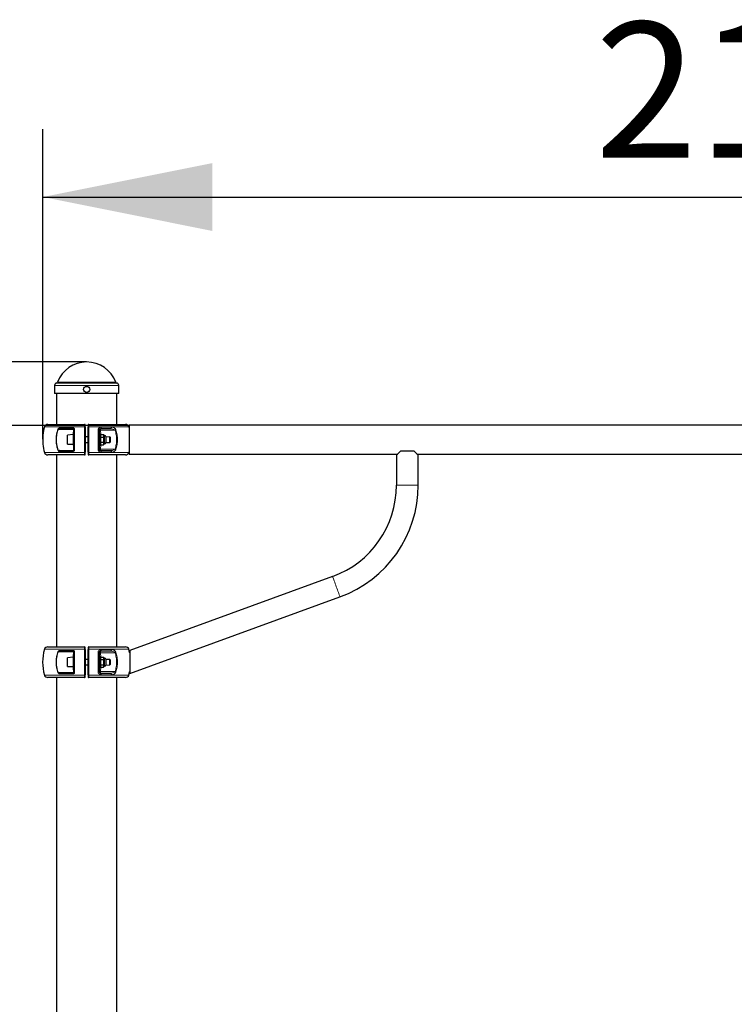
# Model space of a CAD drawing. Units: millimetres. Extents: x 2299 to 7875, y 584 to 14601.
# Drawn here: x 4211 to 5265, y 13150 to 14601 of the extents above; entities that cross this region are included whole.
import ezdxf

# ---------------------------------------------------------------- set-up
doc = ezdxf.new("R2010")
doc.units = ezdxf.units.MM
doc.header["$LTSCALE"] = 50
doc.linetypes.add('PHANTOM', pattern=[12.7, 6.35, -1.27, 1.27, -1.27, 1.27, -1.27])
doc.layers.add('THICK_LINE', color=7, linetype='Continuous', lineweight=25)
doc.styles.add('SLDTEXTSTYLE0', font='TXT', dxfattribs={"width": 0.605})
doc.dimstyles.new('SLDDIMSTYLE2', dxfattribs={"dimtxt": 200, "dimasz": 250, "dimexe": 0, "dimexo": 0.0625, "dimgap": 50, "dimtad": 2, "dimdec": 0, "dimrnd": 1e-09, "dimzin": 12, "dimdsep": 46, "dimtxsty": 'SLDTEXTSTYLE0', "dimsah": 1, "dimcen": 0.09, "dimadec": 0, "dimazin": 3, "dimtfac": 1, "dimtofl": 0, "dimtmove": 0, "dimatfit": 3, "dimfxl": 0, "dimfrac": 2, "dimtolj": 1, "dimtzin": 12, "dimarcsym": 0})
doc.dimstyles.new('SLDDIMSTYLE5', dxfattribs={"dimtxt": 200, "dimasz": 250, "dimexe": 0, "dimexo": 0.0625, "dimgap": 50, "dimtad": 0, "dimtih": 1, "dimtoh": 1, "dimdec": 0, "dimrnd": 1e-09, "dimzin": 12, "dimdsep": 46, "dimtxsty": 'SLDTEXTSTYLE0', "dimsah": 1, "dimcen": 0.09, "dimadec": 0, "dimazin": 3, "dimtfac": 1, "dimtofl": 0, "dimtmove": 0, "dimatfit": 3, "dimfxl": 0, "dimfrac": 2, "dimtolj": 1, "dimtzin": 12, "dimarcsym": 0})

# ---------------------------------------------------------------- blocks, each defined once
blk = doc.blocks.new('_D_9')
at = {"layer": 'THICK_LINE', "color": 7}
for p, q in [((3749.3, 12924.7), (3999.3, 14003.5)), ((3999.3, 14003.5), (4372.7, 14003.5)), ((3749.3, 12924.7), (3499.3, 12924.7)), ((3599.3, 9890.3), (3599.3, 12924.7))]:
    blk.add_line(p, q, dxfattribs=at)
blk.add_solid([(3599.3, 12924.7), (3549.3, 12674.7), (3649.3, 12674.7)], dxfattribs=at)
at = {"layer": 'THICK_LINE', "color": 7, "insert": (2998.2, 13028.1), "char_height": 200, "attachment_point": 1, "style": 'SLDTEXTSTYLE0'}
blk.add_mtext('4113', dxfattribs=at)
blk = doc.blocks.new('_D_10')
at = {"layer": 'THICK_LINE', "color": 7}
for p, q in [((4310.2, 14096.8), (3499.3, 14096.8)), ((3599.3, 12924.7), (3599.3, 14096.8))]:
    blk.add_line(p, q, dxfattribs=at)
blk.add_solid([(3599.3, 14096.8), (3549.3, 13846.8), (3649.3, 13846.8)], dxfattribs=at)
at = {"layer": 'THICK_LINE', "color": 7, "insert": (2998.2, 14200.2), "char_height": 200, "attachment_point": 1, "style": 'SLDTEXTSTYLE0'}
blk.add_mtext('4206', dxfattribs=at)
blk = doc.blocks.new('_D_12')
at = {"layer": 'THICK_LINE', "color": 7}
for p, q in [((4245.5, 13983.1), (4245.5, 14440)), ((6374.8, 13989.1), (6374.8, 14440)), ((4245.5, 14340), (6374.8, 14340))]:
    blk.add_line(p, q, dxfattribs=at)
for points in [[(4245.5, 14340), (4495.5, 14290), (4495.5, 14390)], [(6374.8, 14340), (6124.8, 14390), (6124.8, 14290)]]:
    blk.add_solid(points, dxfattribs=at)
at = {"layer": 'THICK_LINE', "color": 7, "insert": (5059.6, 14597.8), "char_height": 200, "attachment_point": 1, "style": 'SLDTEXTSTYLE0'}
blk.add_mtext('2129', dxfattribs=at)

msp = doc.modelspace()

# ---------------------------------------------------------------- linework, layer by layer
at = {"color": 8, "linetype": 'PHANTOM', "lineweight": 18}
for p, q in [((4310.2, 14065.78), (4265.84, 14065.78)), ((4310.2, 14067.05), (4267.37, 14067.05)), ((4353.03, 14067.05), (4310.2, 14067.05)), ((4354.56, 14065.78), (4310.2, 14065.78)), ((4310.2, 14062.33), (4262.95, 14062.33)), ((4357.45, 14062.33), (4310.2, 14062.33)), ((4307.15, 14001.29), (4248.02, 14001.29)), ((4267.65, 13997.57), (4268.3, 13997.33)), ((4290.7, 13997.33), (4268.3, 13997.33)), ((4270.82, 13999.6), (4290.39, 13999.6)), ((4290.1, 13990.33), (4290.7, 13997.33)), ((4290.7, 13998.33), (4290.7, 13997.33)), ((4290.7, 13997.33), (4291.7, 13997.33)), ((4292.42, 13997.57), (4292.42, 13967.1)), ((4372.37, 14001.29), (4313.24, 14001.29)), ((4327.22, 13967.89), (4327.22, 13996.78)), ((4328.7, 13996.33), (4330.7, 13996.33)), ((4330.7, 13998.33), (4330.7, 13996.33)), ((4352.01, 13996.33), (4330.7, 13996.33)), ((4330.7, 13996.33), (4331.09, 13989.82)), ((4331.35, 14000.9), (4346.59, 14000.9)), ((4352.01, 13996.33), (4353.33, 13996.78)), ((4336.61, 13987.64), (4336.61, 13988.44)), ((4248.02, 13963.38), (4307.15, 13963.38)), ((4290.39, 13965.07), (4268.43, 13965.07)), ((4290.7, 13966.33), (4290.7, 13974.33)), ((4313.24, 13963.38), (4372.37, 13963.38)), ((4328.7, 13968.33), (4330.7, 13968.33)), ((4331.09, 13974.85), (4330.7, 13968.33)), ((4330.7, 13968.33), (4352.01, 13968.33)), ((4330.7, 13966.33), (4330.7, 13968.33)), ((4346.59, 13963.76), (4331.35, 13963.76)), ((4352.01, 13968.33), (4353.33, 13967.89)), ((4783.14, 13915.27), (4767.14, 13915.27)), ((4799.14, 13915.27), (4783.14, 13915.27)), ((4307.15, 13673.29), (4248.02, 13673.29)), ((4372.37, 13673.29), (4313.24, 13673.29)), ((4331.35, 13672.9), (4346.59, 13672.9)), ((4268.3, 13669.33), (4267.65, 13669.57)), ((4290.7, 13669.33), (4268.3, 13669.33)), ((4270.82, 13671.6), (4290.39, 13671.6)), ((4290.1, 13662.33), (4290.7, 13669.33)), ((4290.7, 13670.33), (4290.7, 13669.33)), ((4291.7, 13669.33), (4290.7, 13669.33)), ((4292.42, 13669.57), (4292.42, 13639.1)), ((4327.22, 13639.89), (4327.22, 13668.78)), ((4328.7, 13668.33), (4330.7, 13668.33)), ((4330.7, 13670.33), (4330.7, 13668.33)), ((4352.01, 13668.33), (4330.7, 13668.33)), ((4330.7, 13668.33), (4331.09, 13661.82)), ((4336.61, 13659.64), (4336.61, 13660.44)), ((4352.01, 13668.33), (4353.33, 13668.78)), ((4290.7, 13639.33), (4290.1, 13646.33)), ((4331.09, 13646.85), (4330.7, 13640.33)), ((4248.02, 13635.38), (4307.15, 13635.38)), ((4268.3, 13639.33), (4267.65, 13639.1)), ((4268.3, 13639.33), (4290.7, 13639.33)), ((4290.39, 13637.07), (4270.82, 13637.07)), ((4290.7, 13639.33), (4290.7, 13638.33)), ((4291.7, 13639.33), (4290.7, 13639.33)), ((4313.24, 13635.38), (4372.37, 13635.38)), ((4328.7, 13640.33), (4330.7, 13640.33)), ((4330.7, 13640.33), (4352.01, 13640.33)), ((4330.7, 13638.33), (4330.7, 13640.33)), ((4346.59, 13635.76), (4331.35, 13635.76)), ((4352.01, 13640.33), (4353.33, 13639.89))]:
    msp.add_line(p, q, dxfattribs=at)
at = {"color": 7, "linetype": 'Continuous', "lineweight": 25}
for p, q in [((4262.95, 14062.33), (4262.95, 14050.3)), ((4310.2, 14050.3), (4262.95, 14050.3)), ((4265.7, 14050.3), (4265.7, 14004.83)), ((4357.45, 14050.3), (4310.2, 14050.3)), ((4354.7, 14004.83), (4354.7, 14050.3)), ((4357.45, 14050.3), (4357.45, 14062.33)), ((4252.81, 14004.83), (4307.2, 14004.83)), ((4290.7, 13998.33), (4271.43, 13998.33)), ((4291.7, 13987.17), (4291.7, 13997.33)), ((4308.2, 14001), (4308.2, 14003.83)), ((4312.2, 14003.83), (4312.2, 14001)), ((4313.2, 14004.83), (4367.59, 14004.83)), ((4328.7, 13996.33), (4328.7, 13988.12)), ((4345.47, 13998.33), (4330.7, 13998.33)), ((4372.7, 14000.19), (4372.37, 14001.29)), ((6247.7, 14003.48), (4372.7, 14003.48)), ((4245.55, 13988.58), (4245.55, 13988.58)), ((4290.1, 13989.73), (4282.1, 13988.83)), ((4291.7, 13990.33), (4290.1, 13990.33)), ((4290.1, 13990.33), (4290.1, 13989.73)), ((4291.7, 13990.33), (4291.7, 13989.73)), ((4291.7, 13967.33), (4291.7, 13977.49)), ((4312.2, 13986.33), (4308.2, 13986.33)), ((4308.2, 13978.33), (4312.2, 13978.33)), ((4330.3, 13990.33), (4328.7, 13990.33)), ((4331.09, 13989.82), (4330.3, 13988.44)), ((4331.1, 13989.84), (4334.99, 13989.84)), ((4331.1, 13986.12), (4334.99, 13986.12)), ((4331.1, 13978.61), (4334.99, 13978.61)), ((4335.8, 13988.44), (4334.99, 13989.84)), ((4336.61, 13988.44), (4335.8, 13988.44)), ((4335.8, 13988.44), (4335.8, 13987.64)), ((4338.3, 13986.76), (4338.3, 13986.17)), ((4344.6, 13986.33), (4338.3, 13986.17)), ((4338.3, 13977.91), (4344.6, 13978.33)), ((4345.1, 13985.83), (4344.6, 13986.33)), ((4344.6, 13978.33), (4345.1, 13978.83)), ((4245.55, 13976.08), (4245.55, 13976.08)), ((4270.22, 13966.33), (4290.7, 13966.33)), ((4282.1, 13975.83), (4290.1, 13975.83)), ((4290.1, 13974.33), (4291.7, 13974.33)), ((4308.2, 13960.83), (4308.2, 13963.67)), ((4312.2, 13963.67), (4312.2, 13960.83)), ((4328.7, 13976.55), (4328.7, 13968.33)), ((4328.7, 13974.33), (4330.3, 13974.33)), ((4330.3, 13976.22), (4331.09, 13974.85)), ((4330.7, 13966.33), (4345.47, 13966.33)), ((4331.1, 13974.83), (4334.99, 13974.83)), ((4334.99, 13974.83), (4335.8, 13976.22)), ((4335.8, 13976.22), (4336.61, 13976.22)), ((4372.37, 13963.38), (4372.7, 13964.48)), ((4773.14, 13965.27), (4767.14, 13959.27)), ((4793.14, 13965.27), (4773.14, 13965.27)), ((4799.14, 13959.27), (4793.14, 13965.27)), ((4307.2, 13959.83), (4252.81, 13959.83)), ((4265.7, 13959.83), (4265.7, 13676.83)), ((4367.59, 13959.83), (4313.2, 13959.83)), ((4354.7, 13676.83), (4354.7, 13959.83)), ((4372.7, 13961.18), (4769.06, 13961.18)), ((4767.14, 13959.27), (4767.14, 13915.27)), ((4797.22, 13961.18), (5300.2, 13961.18)), ((4799.14, 13915.27), (4799.14, 13959.27)), ((4672.85, 13780.61), (4373.7, 13671.72)), ((4373.7, 13637.67), (4683.8, 13750.54)), ((4252.81, 13676.83), (4307.2, 13676.83)), ((4308.2, 13673), (4308.2, 13675.83)), ((4312.2, 13675.83), (4312.2, 13673)), ((4313.2, 13676.83), (4367.59, 13676.83)), ((4290.7, 13670.33), (4271.43, 13670.33)), ((4290.1, 13661.73), (4282.1, 13660.83)), ((4291.7, 13662.33), (4290.1, 13662.33)), ((4290.1, 13662.33), (4290.1, 13661.73)), ((4291.7, 13659.03), (4291.7, 13669.33)), ((4291.7, 13662.33), (4291.7, 13661.73)), ((4312.2, 13658.33), (4308.2, 13658.33)), ((4328.7, 13668.33), (4328.7, 13660.12)), ((4330.3, 13662.33), (4328.7, 13662.33)), ((4331.09, 13661.82), (4330.3, 13660.44)), ((4345.47, 13670.33), (4330.7, 13670.33)), ((4331.1, 13661.84), (4334.99, 13661.84)), ((4331.1, 13658.12), (4334.99, 13658.12)), ((4335.8, 13660.44), (4334.99, 13661.84)), ((4336.61, 13660.44), (4335.8, 13660.44)), ((4335.8, 13660.44), (4335.8, 13659.64)), ((4338.3, 13658.76), (4338.3, 13658.17)), ((4344.6, 13658.33), (4338.3, 13658.17)), ((4345.1, 13657.83), (4344.6, 13658.33)), ((4282.1, 13647.83), (4290.1, 13647.83)), ((4290.1, 13646.33), (4291.7, 13646.33)), ((4291.7, 13639.33), (4291.7, 13649.68)), ((4308.2, 13650.33), (4312.2, 13650.33)), ((4328.7, 13648.55), (4328.7, 13640.33)), ((4328.7, 13646.33), (4330.3, 13646.33)), ((4330.3, 13648.22), (4331.09, 13646.85)), ((4331.1, 13650.61), (4334.99, 13650.61)), ((4331.1, 13646.83), (4334.99, 13646.83)), ((4334.99, 13646.83), (4335.8, 13648.22)), ((4335.8, 13648.22), (4336.61, 13648.22)), ((4338.3, 13649.91), (4344.6, 13650.33)), ((4344.6, 13650.33), (4345.1, 13650.83)), ((4307.2, 13631.83), (4252.81, 13631.83)), ((4265.7, 13631.83), (4265.7, 11984.33)), ((4271.43, 13638.33), (4290.7, 13638.33)), ((4308.2, 13632.83), (4308.2, 13635.67)), ((4312.2, 13635.67), (4312.2, 13632.83)), ((4367.59, 13631.83), (4313.2, 13631.83)), ((4330.7, 13638.33), (4345.47, 13638.33)), ((4354.7, 11984.33), (4354.7, 13631.83))]:
    msp.add_line(p, q, dxfattribs=at)
at = {"color": 8, "linetype": 'PHANTOM', "lineweight": 18, "flags": 128}
for points in [[(4270.82, 13999.6), (4270.8, 13999.37), (4270.81, 13999.14), (4270.86, 13998.92), (4270.93, 13998.73), (4271.03, 13998.56), (4271.15, 13998.44), (4271.29, 13998.36), (4271.43, 13998.33)], [(4290.39, 13999.6), (4290.38, 13999.37), (4290.39, 13999.14), (4290.41, 13998.92), (4290.45, 13998.73), (4290.5, 13998.56), (4290.56, 13998.44), (4290.63, 13998.36), (4290.7, 13998.33)], [(4308.2, 14001), (4308.18, 14001.06), (4308.12, 14001.11), (4308.02, 14001.17), (4307.89, 14001.21), (4307.73, 14001.25), (4307.55, 14001.27), (4307.35, 14001.29), (4307.15, 14001.29)], [(4307.15, 13963.38), (4307.15, 13968.02), (4307.15, 13972.75), (4307.15, 13977.53), (4307.15, 13982.33), (4307.15, 13987.14), (4307.15, 13991.92), (4307.15, 13996.64), (4307.15, 14001.29)], [(4313.24, 14001.29), (4313.04, 14001.29), (4312.85, 14001.27), (4312.67, 14001.25), (4312.51, 14001.21), (4312.38, 14001.17), (4312.28, 14001.11), (4312.22, 14001.06), (4312.2, 14001)], [(4313.24, 14001.29), (4313.24, 13996.64), (4313.24, 13991.92), (4313.24, 13987.14), (4313.24, 13982.33), (4313.24, 13977.53), (4313.24, 13972.75), (4313.24, 13968.02), (4313.24, 13963.38)], [(4331.35, 14000.9), (4331.38, 14000.45), (4331.37, 13999.98), (4331.32, 13999.54), (4331.24, 13999.14), (4331.13, 13998.8), (4331, 13998.55), (4330.85, 13998.39), (4330.7, 13998.33)], [(4346.59, 14000.9), (4346.63, 14000.45), (4346.62, 13999.98), (4346.54, 13999.54), (4346.4, 13999.14), (4346.22, 13998.8), (4345.99, 13998.55), (4345.74, 13998.39), (4345.47, 13998.33)], [(4352.01, 13996.33), (4351.94, 13996.42), (4351.41, 13996.92), (4350.37, 13997.48), (4348.67, 13998), (4345.47, 13998.33)], [(4336.61, 13976.22), (4336.61, 13976.35), (4336.61, 13976.83), (4336.61, 13977.62), (4336.61, 13978.69), (4336.61, 13979.97), (4336.61, 13981.38), (4336.61, 13982.86), (4336.61, 13984.3), (4336.61, 13985.62), (4336.61, 13986.76), (4336.61, 13987.64)], [(4290.7, 13966.33), (4290.63, 13966.31), (4290.56, 13966.23), (4290.5, 13966.1), (4290.45, 13965.94), (4290.41, 13965.74), (4290.39, 13965.52), (4290.38, 13965.29), (4290.39, 13965.07)], [(4307.15, 13963.38), (4307.35, 13963.38), (4307.55, 13963.39), (4307.73, 13963.42), (4307.89, 13963.46), (4308.02, 13963.5), (4308.12, 13963.55), (4308.18, 13963.61), (4308.2, 13963.67)], [(4312.2, 13963.67), (4312.22, 13963.61), (4312.28, 13963.55), (4312.38, 13963.5), (4312.51, 13963.46), (4312.67, 13963.42), (4312.85, 13963.39), (4313.04, 13963.38), (4313.24, 13963.38)], [(4330.7, 13966.33), (4330.85, 13966.28), (4331, 13966.12), (4331.13, 13965.87), (4331.24, 13965.53), (4331.32, 13965.13), (4331.37, 13964.68), (4331.38, 13964.22), (4331.35, 13963.76)], [(4352.01, 13968.33), (4351.41, 13967.75), (4350.3, 13967.16), (4348.25, 13966.58), (4345.47, 13966.33)], [(4345.47, 13966.33), (4345.74, 13966.28), (4345.99, 13966.12), (4346.22, 13965.87), (4346.4, 13965.53), (4346.54, 13965.13), (4346.62, 13964.68), (4346.63, 13964.22), (4346.59, 13963.76)], [(4678.32, 13765.57), (4677.51, 13767.81), (4676.71, 13770), (4675.95, 13772.1), (4675.24, 13774.04), (4674.6, 13775.8), (4674.05, 13777.33), (4673.58, 13778.59), (4673.23, 13779.57), (4672.99, 13780.23), (4672.87, 13780.57), (4672.85, 13780.61)], [(4683.8, 13750.54), (4683.78, 13750.58), (4683.66, 13750.91), (4683.42, 13751.58), (4683.06, 13752.55), (4682.6, 13753.82), (4682.05, 13755.35), (4681.41, 13757.1), (4680.7, 13759.05), (4679.94, 13761.14), (4679.14, 13763.33), (4678.32, 13765.57)], [(4307.15, 13635.38), (4307.15, 13640.02), (4307.15, 13644.75), (4307.15, 13649.53), (4307.15, 13654.33), (4307.15, 13659.14), (4307.15, 13663.92), (4307.15, 13668.64), (4307.15, 13673.29)], [(4308.2, 13673), (4308.18, 13673.06), (4308.12, 13673.11), (4308.02, 13673.17), (4307.89, 13673.21), (4307.73, 13673.25), (4307.55, 13673.27), (4307.35, 13673.29), (4307.15, 13673.29)], [(4313.24, 13673.29), (4313.04, 13673.29), (4312.85, 13673.27), (4312.67, 13673.25), (4312.51, 13673.21), (4312.38, 13673.17), (4312.28, 13673.11), (4312.22, 13673.06), (4312.2, 13673)], [(4313.24, 13673.29), (4313.24, 13668.64), (4313.24, 13663.92), (4313.24, 13659.14), (4313.24, 13654.33), (4313.24, 13649.53), (4313.24, 13644.75), (4313.24, 13640.02), (4313.24, 13635.38)], [(4331.35, 13672.9), (4331.38, 13672.45), (4331.37, 13671.98), (4331.32, 13671.54), (4331.24, 13671.14), (4331.13, 13670.8), (4331, 13670.55), (4330.85, 13670.39), (4330.7, 13670.33)], [(4346.59, 13672.9), (4346.63, 13672.45), (4346.62, 13671.98), (4346.54, 13671.54), (4346.4, 13671.14), (4346.22, 13670.8), (4345.99, 13670.55), (4345.74, 13670.39), (4345.47, 13670.33)], [(4270.82, 13671.6), (4270.8, 13671.37), (4270.81, 13671.14), (4270.86, 13670.92), (4270.93, 13670.73), (4271.03, 13670.56), (4271.15, 13670.44), (4271.29, 13670.36), (4271.43, 13670.33)], [(4290.39, 13671.6), (4290.38, 13671.37), (4290.39, 13671.14), (4290.41, 13670.92), (4290.45, 13670.73), (4290.5, 13670.56), (4290.56, 13670.44), (4290.63, 13670.36), (4290.7, 13670.33)], [(4336.61, 13648.22), (4336.61, 13648.35), (4336.61, 13648.83), (4336.61, 13649.62), (4336.61, 13650.69), (4336.61, 13651.97), (4336.61, 13653.38), (4336.61, 13654.86), (4336.61, 13656.3), (4336.61, 13657.62), (4336.61, 13658.76), (4336.61, 13659.64)], [(4352.01, 13668.33), (4351.94, 13668.42), (4351.41, 13668.92), (4350.37, 13669.48), (4348.67, 13670), (4345.47, 13670.33)], [(4271.43, 13638.33), (4271.29, 13638.31), (4271.15, 13638.23), (4271.03, 13638.1), (4270.93, 13637.94), (4270.86, 13637.74), (4270.81, 13637.52), (4270.8, 13637.29), (4270.82, 13637.07)], [(4290.7, 13638.33), (4290.63, 13638.31), (4290.56, 13638.23), (4290.5, 13638.1), (4290.45, 13637.94), (4290.41, 13637.74), (4290.39, 13637.52), (4290.38, 13637.29), (4290.39, 13637.07)], [(4307.15, 13635.38), (4307.35, 13635.38), (4307.55, 13635.39), (4307.73, 13635.42), (4307.89, 13635.46), (4308.02, 13635.5), (4308.12, 13635.55), (4308.18, 13635.61), (4308.2, 13635.67)], [(4312.2, 13635.67), (4312.22, 13635.61), (4312.28, 13635.55), (4312.38, 13635.5), (4312.51, 13635.46), (4312.67, 13635.42), (4312.85, 13635.39), (4313.04, 13635.38), (4313.24, 13635.38)], [(4330.7, 13638.33), (4330.85, 13638.28), (4331, 13638.12), (4331.13, 13637.87), (4331.24, 13637.53), (4331.32, 13637.13), (4331.37, 13636.68), (4331.38, 13636.22), (4331.35, 13635.76)], [(4352.01, 13640.33), (4351.41, 13639.75), (4350.3, 13639.16), (4348.25, 13638.58), (4345.47, 13638.33)], [(4345.47, 13638.33), (4345.74, 13638.28), (4345.99, 13638.12), (4346.22, 13637.87), (4346.4, 13637.53), (4346.54, 13637.13), (4346.62, 13636.68), (4346.63, 13636.22), (4346.59, 13635.76)]]:
    msp.add_lwpolyline(points, dxfattribs=at)
at = {"color": 7, "linetype": 'Continuous', "lineweight": 25, "flags": 128}
for points in [[(4308.2, 14001), (4308.2, 13996.42), (4308.2, 13991.77), (4308.2, 13987.06), (4308.2, 13982.33), (4308.2, 13977.6), (4308.2, 13972.9), (4308.2, 13968.24), (4308.2, 13963.67)], [(4312.2, 13963.67), (4312.2, 13968.24), (4312.2, 13972.9), (4312.2, 13977.6), (4312.2, 13982.33), (4312.2, 13987.06), (4312.2, 13991.77), (4312.2, 13996.42), (4312.2, 14001)], [(4372.7, 14003.48), (4372.7, 14003.3), (4372.7, 14002.76), (4372.7, 14001.87), (4372.7, 14000.65), (4372.7, 13999.11), (4372.7, 13997.29), (4372.7, 13995.21), (4372.7, 13992.91), (4372.7, 13990.43), (4372.7, 13987.81), (4372.7, 13985.09), (4372.7, 13982.33), (4372.7, 13979.57), (4372.7, 13976.86), (4372.7, 13974.24), (4372.7, 13971.76), (4372.7, 13969.46), (4372.7, 13967.38), (4372.7, 13965.55), (4372.7, 13964.02), (4372.7, 13962.79), (4372.7, 13961.9), (4372.7, 13961.36), (4372.7, 13961.18), (4372.7, 13961.18)], [(4245.55, 13989.08), (4245.55, 13989.07), (4245.55, 13988.8), (4245.55, 13988.18), (4245.55, 13987.24), (4245.55, 13986.04), (4245.55, 13984.64), (4245.55, 13983.12), (4245.55, 13981.55), (4245.55, 13980.03), (4245.55, 13978.62), (4245.55, 13977.42), (4245.55, 13976.49), (4245.55, 13975.87), (4245.55, 13975.6), (4245.55, 13975.58)], [(4245.55, 13988.58), (4245.55, 13988.54), (4245.55, 13988.18), (4245.55, 13987.48), (4245.55, 13986.48), (4245.55, 13985.24), (4245.55, 13983.83), (4245.55, 13982.33), (4245.55, 13980.84), (4245.55, 13979.43), (4245.55, 13978.19), (4245.55, 13977.19), (4245.55, 13976.49), (4245.55, 13976.13), (4245.55, 13976.08)], [(4282.1, 13975.83), (4282.1, 13975.85), (4282.1, 13976.14), (4282.1, 13976.76), (4282.1, 13977.67), (4282.1, 13978.85), (4282.1, 13980.2), (4282.1, 13981.68), (4282.1, 13983.19), (4282.1, 13984.65), (4282.1, 13985.99), (4282.1, 13987.13), (4282.1, 13988.01), (4282.1, 13988.59), (4282.1, 13988.83), (4282.1, 13988.83)], [(4290.1, 13989.73), (4290.1, 13988.9), (4290.1, 13987.76), (4290.1, 13986.37), (4290.1, 13984.79), (4290.1, 13983.1), (4290.1, 13981.37), (4290.1, 13979.68), (4290.1, 13978.12), (4290.1, 13976.76), (4290.1, 13975.66), (4290.1, 13974.86), (4290.1, 13974.42), (4290.1, 13974.33)], [(4291.7, 13989.73), (4291.7, 13988.9), (4291.7, 13987.76), (4291.7, 13986.37), (4291.7, 13984.79), (4291.7, 13983.1), (4291.7, 13981.37), (4291.7, 13979.68), (4291.7, 13978.12), (4291.7, 13976.76), (4291.7, 13975.66), (4291.7, 13974.86), (4291.7, 13974.42), (4291.7, 13974.33)], [(4328.7, 13982.33), (4328.7, 13984.05), (4328.7, 13985.69), (4328.7, 13987.17), (4328.7, 13988.43), (4328.7, 13989.4), (4328.7, 13990.04), (4328.7, 13990.32), (4328.7, 13990.33)], [(4328.7, 13974.33), (4328.7, 13974.35), (4328.7, 13974.62), (4328.7, 13975.27), (4328.7, 13976.24), (4328.7, 13977.49), (4328.7, 13978.97), (4328.7, 13980.61), (4328.7, 13982.33)], [(4330.3, 13982.33), (4330.3, 13984.05), (4330.3, 13985.69), (4330.3, 13987.17), (4330.3, 13988.43), (4330.3, 13989.4), (4330.3, 13990.04), (4330.3, 13990.32), (4330.3, 13990.33)], [(4330.3, 13974.33), (4330.3, 13974.35), (4330.3, 13974.62), (4330.3, 13975.27), (4330.3, 13976.24), (4330.3, 13977.49), (4330.3, 13978.97), (4330.3, 13980.61), (4330.3, 13982.33)], [(4335.8, 13987.64), (4335.8, 13986.76), (4335.8, 13985.62), (4335.8, 13984.3), (4335.8, 13982.86), (4335.8, 13981.38), (4335.8, 13979.97), (4335.8, 13978.69), (4335.8, 13977.62), (4335.8, 13976.83), (4335.8, 13976.35), (4335.8, 13976.22)], [(4338.3, 13986.17), (4338.3, 13985.4), (4338.3, 13984.38), (4338.3, 13983.19), (4338.3, 13981.93), (4338.3, 13980.71), (4338.3, 13979.62), (4338.3, 13978.74), (4338.3, 13978.16), (4338.3, 13977.92), (4338.3, 13977.91)], [(4344.6, 13978.33), (4344.6, 13978.42), (4344.6, 13978.83), (4344.6, 13979.56), (4344.6, 13980.53), (4344.6, 13981.67), (4344.6, 13982.86), (4344.6, 13984), (4344.6, 13985), (4344.6, 13985.76), (4344.6, 13986.22), (4344.6, 13986.33)], [(4345.1, 13985.83), (4345.1, 13985.74), (4345.1, 13985.3), (4345.1, 13984.54), (4345.1, 13983.54), (4345.1, 13982.41), (4345.1, 13981.27), (4345.1, 13980.24), (4345.1, 13979.45), (4345.1, 13978.96), (4345.1, 13978.83)], [(4308.2, 13673), (4308.2, 13668.42), (4308.2, 13663.77), (4308.2, 13659.06), (4308.2, 13654.33), (4308.2, 13649.6), (4308.2, 13644.9), (4308.2, 13640.24), (4308.2, 13635.67)], [(4312.2, 13635.67), (4312.2, 13640.24), (4312.2, 13644.9), (4312.2, 13649.6), (4312.2, 13654.33), (4312.2, 13659.06), (4312.2, 13663.77), (4312.2, 13668.42), (4312.2, 13673)], [(4373.7, 13668.22), (4373.6, 13668.64), (4372.37, 13673.29)], [(4282.1, 13647.83), (4282.1, 13647.85), (4282.1, 13648.14), (4282.1, 13648.76), (4282.1, 13649.67), (4282.1, 13650.85), (4282.1, 13652.2), (4282.1, 13653.68), (4282.1, 13655.19), (4282.1, 13656.65), (4282.1, 13657.99), (4282.1, 13659.13), (4282.1, 13660.01), (4282.1, 13660.59), (4282.1, 13660.83), (4282.1, 13660.83)], [(4290.1, 13661.73), (4290.1, 13660.9), (4290.1, 13659.76), (4290.1, 13658.37), (4290.1, 13656.79), (4290.1, 13655.1), (4290.1, 13653.37), (4290.1, 13651.68), (4290.1, 13650.12), (4290.1, 13648.76), (4290.1, 13647.66), (4290.1, 13646.86), (4290.1, 13646.42), (4290.1, 13646.33)], [(4291.7, 13661.73), (4291.7, 13660.9), (4291.7, 13659.76), (4291.7, 13658.37), (4291.7, 13656.79), (4291.7, 13655.1), (4291.7, 13653.37), (4291.7, 13651.68), (4291.7, 13650.12), (4291.7, 13648.76), (4291.7, 13647.66), (4291.7, 13646.86), (4291.7, 13646.42), (4291.7, 13646.33)], [(4328.7, 13654.33), (4328.7, 13656.05), (4328.7, 13657.69), (4328.7, 13659.17), (4328.7, 13660.43), (4328.7, 13661.4), (4328.7, 13662.04), (4328.7, 13662.32), (4328.7, 13662.33)], [(4330.3, 13654.33), (4330.3, 13656.05), (4330.3, 13657.69), (4330.3, 13659.17), (4330.3, 13660.43), (4330.3, 13661.4), (4330.3, 13662.04), (4330.3, 13662.32), (4330.3, 13662.33)], [(4335.8, 13659.64), (4335.8, 13658.76), (4335.8, 13657.62), (4335.8, 13656.3), (4335.8, 13654.86), (4335.8, 13653.38), (4335.8, 13651.97), (4335.8, 13650.69), (4335.8, 13649.62), (4335.8, 13648.83), (4335.8, 13648.35), (4335.8, 13648.22)], [(4338.3, 13658.17), (4338.3, 13657.4), (4338.3, 13656.38), (4338.3, 13655.19), (4338.3, 13653.93), (4338.3, 13652.71), (4338.3, 13651.62), (4338.3, 13650.74), (4338.3, 13650.16), (4338.3, 13649.92), (4338.3, 13649.91)], [(4344.6, 13650.33), (4344.6, 13650.42), (4344.6, 13650.83), (4344.6, 13651.56), (4344.6, 13652.53), (4344.6, 13653.67), (4344.6, 13654.86), (4344.6, 13656), (4344.6, 13657), (4344.6, 13657.76), (4344.6, 13658.22), (4344.6, 13658.33)], [(4345.1, 13657.83), (4345.1, 13657.74), (4345.1, 13657.3), (4345.1, 13656.54), (4345.1, 13655.54), (4345.1, 13654.41), (4345.1, 13653.27), (4345.1, 13652.24), (4345.1, 13651.45), (4345.1, 13650.96), (4345.1, 13650.83)], [(4373.7, 13671.72), (4373.7, 13671.68), (4373.7, 13671.32), (4373.7, 13670.6), (4373.7, 13669.55), (4373.7, 13668.17), (4373.7, 13666.52), (4373.7, 13664.6), (4373.7, 13662.48), (4373.7, 13660.19), (4373.7, 13657.79), (4373.7, 13655.32), (4373.7, 13652.84), (4373.7, 13650.39), (4373.7, 13648.04), (4373.7, 13645.83), (4373.7, 13643.81), (4373.7, 13642.02), (4373.7, 13640.5), (4373.7, 13639.28), (4373.7, 13638.39), (4373.7, 13637.85), (4373.7, 13637.67)], [(4328.7, 13646.33), (4328.7, 13646.35), (4328.7, 13646.62), (4328.7, 13647.27), (4328.7, 13648.24), (4328.7, 13649.49), (4328.7, 13650.97), (4328.7, 13652.61), (4328.7, 13654.33)], [(4330.3, 13646.33), (4330.3, 13646.35), (4330.3, 13646.62), (4330.3, 13647.27), (4330.3, 13648.24), (4330.3, 13649.49), (4330.3, 13650.97), (4330.3, 13652.61), (4330.3, 13654.33)], [(4372.37, 13635.38), (4373.6, 13640.02), (4373.7, 13640.45)]]:
    msp.add_lwpolyline(points, dxfattribs=at)
at = {"color": 7, "linetype": 'Continuous', "lineweight": 25}
msp.add_circle((4310.2, 14056.33), 4.5, dxfattribs=at)
for centre, radius, start, end in [((4310.2, 14051.1), 45.71, 20.43052, 159.56948), ((4266.45, 14062.33), 3.5, 100, 180), ((4265.49, 14067.75), 2, 280, 339.56948), ((4354.9, 14067.75), 2, 200.43052, 260), ((4353.95, 14062.33), 3.5, 0, 80), ((4310.2, 13982.33), 65, 163.04224, 174.04046), ((4252.81, 13999.83), 5, 90, 163.04224), ((4290.7, 13997.33), 1, 0, 90), ((4307.2, 14003.83), 1, 0.00001, 90), ((4313.2, 14003.83), 1, 90, 179.99999), ((4330.7, 13996.33), 2, 90, 180), ((4367.59, 13999.83), 5, 16.95776, 90), ((4343.2, 13982.37), 12.66, 162.762, 197.238), ((4333.99, 13976.72), 3.45, 146.76011, 213.23989), ((4333.98, 13987.98), 3.43, 147.1513, 212.8487), ((4332.12, 13987.98), 3.43, 327.10482, 32.89518), ((4322.9, 13982.37), 12.66, 342.762, 17.238), ((4332.1, 13976.72), 3.45, 326.76011, 33.23989), ((4336.61, 13986.76), 1.69, 0, 90), ((4336.61, 13977.91), 1.69, 270, 360), ((4310.2, 13982.33), 65, 185.95954, 196.95776), ((4252.81, 13964.83), 5, 196.95776, 270), ((4270.97, 13964.05), 2.73, 139.84554, 158.1582), ((4270.13, 13964.57), 1.76, 87.12058, 135.29541), ((4290.7, 13967.33), 1, 270, 360), ((4330.7, 13968.33), 2, 180, 270), ((4367.59, 13964.83), 5, 270, 343.04224), ((4307.2, 13960.83), 1, 270, 0.00001), ((4313.2, 13960.83), 1, 179.99999, 270), ((4623.84, 13915.27), 143.3, 290, 0), ((4623.84, 13915.27), 175.3, 290, 0), ((4310.2, 13654.33), 65, 163.04224, 196.95776), ((4252.81, 13671.83), 5, 90, 163.04224), ((4307.2, 13675.83), 1, 0.00001, 90), ((4313.2, 13675.83), 1, 90, 179.99999), ((4367.59, 13671.83), 5, 16.95776, 90), ((4290.7, 13669.33), 1, 0, 90), ((4330.7, 13668.33), 2, 90, 180), ((4343.2, 13654.37), 12.66, 162.762, 197.238), ((4333.98, 13659.98), 3.43, 147.1513, 212.8487), ((4332.12, 13659.98), 3.43, 327.10482, 32.89518), ((4322.9, 13654.37), 12.66, 342.762, 17.238), ((4336.61, 13658.76), 1.69, 0, 90), ((4333.99, 13648.72), 3.45, 146.76011, 213.23989), ((4332.1, 13648.72), 3.45, 326.76011, 33.23989), ((4336.61, 13649.91), 1.69, 270, 360), ((4252.81, 13636.83), 5, 196.95776, 270), ((4290.7, 13639.33), 1, 270, 360), ((4307.2, 13632.83), 1, 270, 0.00001), ((4313.2, 13632.83), 1, 179.99999, 270), ((4330.7, 13640.33), 2, 180, 270), ((4367.59, 13636.83), 5, 270, 343.04224)]:
    msp.add_arc(centre, radius, start, end, dxfattribs=at)
at = {"color": 8, "linetype": 'PHANTOM', "lineweight": 18}
for centre, radius, start, end in [((4310.2, 13982.33), 45.19, 160.29972, 202.46051), ((4310.2, 13982.33), 44.5, 160.29972, 201.79418), ((4270.76, 13996.21), 3.39, 88.89883, 156.35337), ((4271.02, 13994.23), 4.12, 84.30973, 131.18839), ((4290.39, 13997.57), 2.03, 0, 90), ((4292.3, 13996.71), 0.865, 81.68199, 134.0754), ((4388.93, 14001.98), 81.78, 178.00083, 180.48261), ((4241.75, 14002.12), 71.5, 359.33896, 2.1776), ((4331.35, 13996.78), 4.13, 90, 180), ((4327.48, 13994.98), 1.82, 48.14149, 98.34701), ((4347.05, 13994.09), 6.84, 23.19775, 93.89051), ((4310.2, 13982.33), 44.09, 341.4866, 18.5134), ((4310.2, 13982.33), 45.49, 341.4866, 18.5134), ((4290.39, 13967.1), 2.03, 270, 360), ((4292.3, 13967.95), 0.865, 225.9246, 278.31801), ((4378.65, 13962.55), 71.5, 179.33896, 182.1776), ((4231.47, 13962.69), 81.78, 358.00083, 0.48261), ((4327.48, 13969.69), 1.82, 261.65299, 311.85851), ((4331.35, 13967.89), 4.13, 180, 270), ((4347.01, 13970.65), 6.9, 266.51571, 336.39604), ((4388.93, 13673.98), 81.78, 178.00083, 180.48261), ((4241.75, 13674.12), 71.5, 359.33896, 2.1776), ((4331.35, 13668.78), 4.13, 90, 180), ((4347.05, 13666.09), 6.84, 23.19775, 93.89051), ((4310.2, 13654.33), 45.19, 160.29972, 199.70028), ((4310.2, 13654.33), 44.5, 160.29972, 199.70028), ((4270.76, 13668.21), 3.39, 88.89883, 156.35337), ((4271.02, 13666.23), 4.12, 84.30973, 131.18839), ((4290.39, 13669.57), 2.03, 0, 90), ((4292.3, 13668.71), 0.865, 81.68199, 134.0754), ((4327.48, 13666.98), 1.82, 48.14149, 98.34701), ((4310.2, 13654.33), 44.09, 341.4866, 18.5134), ((4310.2, 13654.33), 45.49, 341.4866, 18.5134), ((4270.72, 13640.41), 3.34, 203.05215, 271.69565), ((4270.93, 13642.16), 3.86, 227.12259, 277.37929), ((4290.39, 13639.1), 2.03, 270, 360), ((4292.3, 13639.95), 0.865, 225.9246, 278.31801), ((4378.65, 13634.55), 71.5, 179.33896, 182.1776), ((4231.47, 13634.69), 81.78, 358.00083, 0.48261), ((4327.48, 13641.69), 1.82, 261.65299, 311.85851), ((4331.35, 13639.89), 4.13, 180, 270), ((4347.01, 13642.65), 6.9, 266.51571, 336.39604)]:
    msp.add_arc(centre, radius, start, end, dxfattribs=at)

# ---------------------------------------------------------------- dimensions: what is measured, and where the dimension line sits
at = {"layer": 'THICK_LINE', "color": 7}
dim = msp.add_linear_dim(base=(6374.85, 14340.02), p1=(4245.55, 13983.13), p2=(6374.85, 13989.08), dimstyle='SLDDIMSTYLE2', dxfattribs=at)
dim.commit()
dim.dimension.update_dxf_attribs({"geometry": '_D_12', "text_midpoint": (5310.2, 14340.02), "dimtype": 160})
for feature_location, offset, picture, middle in [((4310.2, 14096.8), (-810.87, 0), '_D_10', (3248.77, 14096.8)), ((4372.7, 14003.48), (-873.37, -1078.8), '_D_9', (3248.77, 12924.69))]:
    dim = msp.add_ordinate_dim(feature_location=feature_location, offset=offset, dtype=0, origin=(3922.61, 9890.33), dimstyle='SLDDIMSTYLE5', dxfattribs=at)
    dim.commit()
    dim.dimension.update_dxf_attribs({"geometry": picture, "text_midpoint": middle})

doc.saveas('drawing.dxf')
